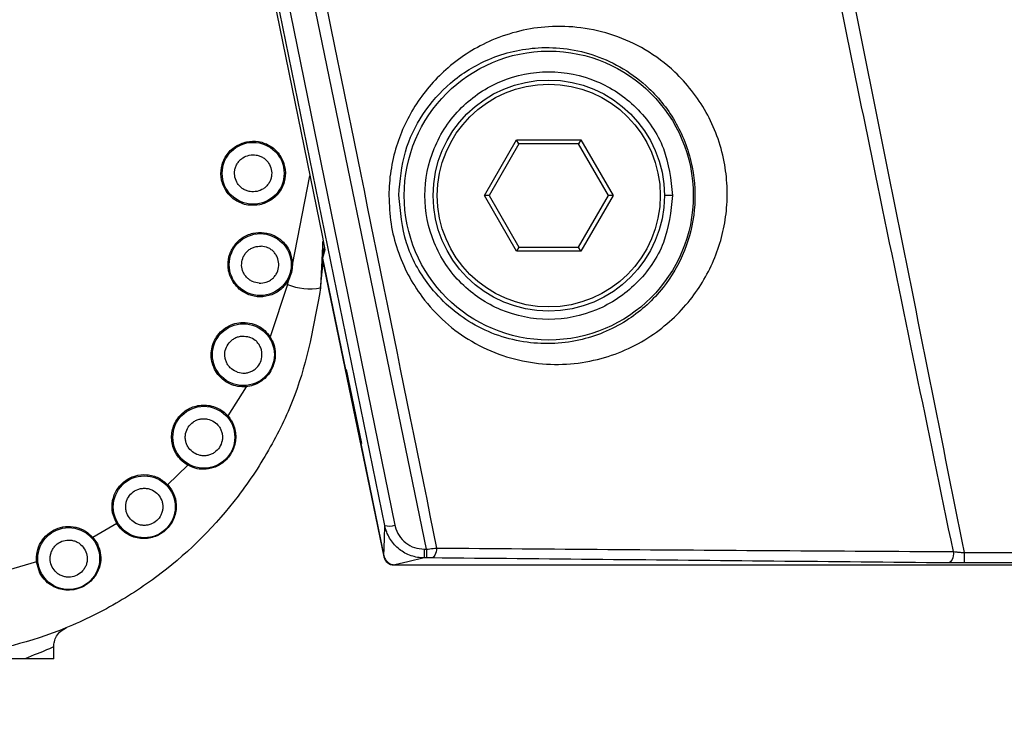
# Paper-space layout 'Sheet2' of a CAD drawing. Units: millimetres. Extents: x 2 to 1725, y 2 to 1116.
# Drawn here: x 779 to 803, y 606 to 623 of the extents above; entities that cross this region are included whole.
import ezdxf

# ---------------------------------------------------------------- set-up
doc = ezdxf.new("R2010")
doc.units = ezdxf.units.MM
doc.layers.add('DIMENSIONS-ANNOTATIONS', color=7, linetype='Continuous', lineweight=25)
doc.styles.add('SLDTEXTSTYLE0', font='TXT', dxfattribs={"width": 0.75})
doc.dimstyles.new('SLDDIMSTYLE4', dxfattribs={"dimtxt": 12, "dimasz": 16, "dimexe": 0, "dimexo": 0.0625, "dimgap": 3, "dimtad": 0, "dimtih": 1, "dimtoh": 1, "dimdec": 1, "dimrnd": 1e-09, "dimzin": 4, "dimdsep": 46, "dimtxsty": 'SLDTEXTSTYLE0', "dimsah": 1, "dimcen": 0.09, "dimadec": 0, "dimazin": 1, "dimtfac": 1, "dimtdec": 3, "dimtmove": 0, "dimatfit": 0, "dimfxl": 0, "dimfrac": 2, "dimtolj": 1, "dimtzin": 12, "dimarcsym": 0})

# ---------------------------------------------------------------- blocks, each defined once
blk = doc.blocks.new('_D_13')
at = {"layer": 'DIMENSIONS-ANNOTATIONS', "ltscale": 4}
for p, q in [((693.352, 686.118), (693.352, 718.118)), ((777.754, 686.118), (685.352, 686.118)), ((673.402, 646.546), (669.746, 646.546)), ((669.746, 646.546), (669.746, 627.496)), ((713.302, 646.546), (716.959, 646.546)), ((716.959, 646.546), (716.959, 627.496)), ((669.746, 627.496), (673.402, 627.496)), ((716.959, 627.496), (713.302, 627.496)), ((724.134, 607.157), (685.352, 607.157)), ((693.352, 607.157), (693.352, 575.157))]:
    blk.add_line(p, q, dxfattribs=at)
for points in [[(693.352, 686.118), (696.352, 702.118), (690.352, 702.118)], [(693.352, 607.157), (690.352, 591.157), (696.352, 591.157)]]:
    blk.add_solid(points, dxfattribs=at)
at = {"layer": 'DIMENSIONS-ANNOTATIONS', "ltscale": 4, "char_height": 12, "attachment_point": 1, "style": 'SLDTEXTSTYLE0'}
for s, insert in [('79.0', (677.836, 664.452)), ('3.109', (673.402, 642.964))]:
    blk.add_mtext(s, dxfattribs=dict(at, insert=insert))

psp = doc.layouts.new('Sheet2')

# ---------------------------------------------------------------- linework, layer by layer
at = {"color": 7, "linetype": 'Continuous', "lineweight": 25, "ltscale": 4}
for p, q in [((788.151, 610.823), (780.215, 649.735)), ((780.52, 649.451), (788.396, 610.835)), ((785.308, 624.342), (786.64, 617.809)), ((790.563, 618.818), (791.343, 620.168)), ((791.343, 620.168), (792.902, 620.168)), ((791.401, 620.068), (791.343, 620.168)), ((792.902, 620.168), (792.844, 620.068)), ((792.902, 620.168), (793.681, 618.818)), ((791.401, 620.068), (790.679, 618.818)), ((792.844, 620.068), (791.401, 620.068)), ((793.566, 618.818), (792.844, 620.068)), ((791.343, 617.468), (790.563, 618.818)), ((790.679, 618.818), (790.563, 618.818)), ((790.679, 618.818), (791.401, 617.568)), ((792.844, 617.568), (793.566, 618.818)), ((793.681, 618.818), (792.902, 617.468)), ((793.681, 618.818), (793.566, 618.818)), ((795.122, 618.818), (794.922, 618.818)), ((786.64, 617.809), (786.702, 617.506)), ((786.689, 617.569), (786.645, 617.425)), ((791.401, 617.568), (791.343, 617.468)), ((791.401, 617.568), (792.844, 617.568)), ((792.902, 617.468), (792.844, 617.568)), ((786.702, 617.506), (786.64, 617.301)), ((786.64, 617.301), (787.197, 614.607)), ((792.902, 617.468), (791.343, 617.468)), ((786.596, 616.585), (786.659, 617.208)), ((786.637, 617.293), (788.131, 610.067)), ((785.797, 616.667), (785.378, 615.395)), ((785.797, 616.667), (785.827, 616.785)), ((787.197, 614.607), (787.217, 614.607)), ((787.217, 614.607), (787.589, 612.807)), ((784.793, 614.186), (784.351, 613.482)), ((787.569, 612.807), (788.132, 610.086)), ((787.589, 612.807), (787.569, 612.807)), ((783.38, 612.287), (782.893, 611.813)), ((781.66, 610.873), (781.084, 610.535)), ((781.745, 610.757), (781.66, 610.873)), ((781.084, 610.535), (781.191, 610.378)), ((789.105, 610.25), (789.159, 610.25)), ((789.105, 610.25), (789.105, 610.039)), ((789.159, 610.25), (789.159, 610.039)), ((802.179, 610.166), (802.179, 609.916)), ((802.179, 610.166), (827.765, 610.166)), ((779.721, 609.944), (779.035, 609.742)), ((779.8, 609.673), (779.721, 609.944)), ((789.159, 610.039), (789.105, 610.039)), ((827.765, 609.916), (802.179, 609.916)), ((788.376, 609.868), (788.922, 609.868)), ((788.395, 609.872), (841.55, 609.872)), ((788.922, 609.868), (788.969, 609.872)), ((780.135, 607.593), (780.135, 607.89))]:
    psp.add_line(p, q, dxfattribs=at)
at = {"color": 8, "linetype": 'Continuous', "lineweight": 25, "ltscale": 4}
psp.add_line((785.915, 617.14), (786.337, 619.297), dxfattribs=at)
at = {"color": 7, "linetype": 'Continuous', "lineweight": 25, "ltscale": 4, "flags": 128}
for points in [[(789.159, 610.25), (785.751, 626.846), (784.056, 635.101), (782.364, 643.356)], [(786.647, 617.706), (786.647, 617.588), (786.596, 616.585)], [(782.893, 611.813), (782.889, 611.809), (782.885, 611.805), (782.881, 611.802), (782.878, 611.799), (782.875, 611.796), (782.873, 611.794), (782.872, 611.793), (782.871, 611.792)], [(788.132, 610.086), (788.142, 610.499), (788.151, 610.823)], [(789.405, 610.278), (789.401, 610.231), (789.394, 610.186), (789.382, 610.145), (789.367, 610.109), (789.35, 610.079), (789.329, 610.057), (789.308, 610.043), (789.285, 610.038)], [(801.92, 610.192), (801.92, 610.14), (801.914, 610.09), (801.903, 610.043), (801.888, 610.001), (801.869, 609.966), (801.848, 609.94), (801.823, 609.924), (801.798, 609.918)], [(789.105, 610.039), (788.707, 609.945), (788.395, 609.872)]]:
    psp.add_lwpolyline(points, dxfattribs=at)
at = {"color": 7, "linetype": 'Continuous', "lineweight": 25, "ltscale": 16}
for centre, radius in [((792.122, 618.818), 3.5), ((792.122, 618.818), 2.8), ((792.122, 618.818), 2.7), ((784.964, 619.357), 0.75), ((785.135, 617.145), 0.75), ((784.728, 614.963), 0.75), ((783.77, 612.962), 0.75), ((782.327, 611.276), 0.75), ((780.497, 610.022), 0.75)]:
    psp.add_circle(centre, radius, dxfattribs=at)
for centre, radius, start, end in [((786.882, 617.343), 0.25, 164.8592, 191.6821), ((786.329, 617.925), 1.366, 247.0869, 281.268), ((788.253, 611.251), 0.44, 256.5055, 288.8757), ((788.376, 610.118), 0.25, 191.6821, 270)]:
    psp.add_arc(centre, radius, start, end, dxfattribs=at)
for centre, major_axis, ratio, start_param, end_param in [((786.885, 617.352), (-0.073, -0.239), 0.999335, 4.712389, 5.211367), ((787.491, 614.668), (0.3, 0), 0.999841, 3.345451, 3.706001), ((787.863, 612.868), (-0.3, 0), 0.999841, 6.126495, 6.487044)]:
    psp.add_ellipse(centre, major_axis=major_axis, ratio=ratio, start_param=start_param, end_param=end_param, dxfattribs=at)
at = {"color": 7, "linetype": 'Continuous', "lineweight": 25, "ltscale": 4}
for points, knots in [([(782.714, 643.213), (782.714, 643.213), (782.775, 642.888), (783.115, 641.28), (784.474, 634.489), (786.655, 623.843), (788.554, 614.477), (789.405, 610.278)], [0, 0, 0, 0, 0.000002, 0.02941, 0.147045, 0.617585, 1, 1, 1, 1]), ([(786.596, 616.585), (786.439, 615.703), (786.2, 614.363), (785.4, 612.702), (784.406, 611.177), (783.101, 609.869), (781.57, 608.857), (779.907, 608.07), (778.254, 607.672), (776.747, 607.586), (775.798, 607.621), (774.309, 607.819), (772.941, 608.258), (771.754, 608.869), (771.141, 609.242), (770.539, 609.67), (769.902, 610.2), (769.191, 610.904), (768.623, 611.61), (768.21, 612.225), (767.951, 612.654), (767.7, 613.122), (767.464, 613.628), (767.246, 614.173), (767.115, 614.569), (767.018, 614.9), (766.888, 615.376), (766.687, 616.4), (766.625, 617.495), (766.676, 618.42), (766.737, 618.98), (766.837, 619.575), (767.14, 620.87), (767.944, 622.783), (769.682, 624.94), (771.933, 626.6), (773.697, 627.123), (774.58, 627.384)], [0, 0, 0, 0, 0.061223, 0.093011, 0.125547, 0.185667, 0.217544, 0.250591, 0.310848, 0.331929, 0.353481, 0.375505, 0.434272, 0.450131, 0.466443, 0.483206, 0.500422, 0.522935, 0.551276, 0.562025, 0.573423, 0.58547, 0.598164, 0.611508, 0.625499, 0.626533, 0.635064, 0.659095, 0.697566, 0.709456, 0.72225, 0.735949, 0.750552, 0.812914, 0.875276, 0.937638, 1, 1, 1, 1]), ([(798.843, 626.853), (799.36, 624.276), (800.475, 618.714), (801.584, 613.151), (802.179, 610.166)], [0, 0, 0, 0, 0.463342, 1, 1, 1, 1]), ([(801.92, 610.192), (801.31, 613.148), (800.174, 618.651), (799.046, 624.156), (798.524, 626.704)], [0, 0, 0, 0, 0.537211, 1, 1, 1, 1]), ([(788.25, 618.814), (788.25, 618.816), (788.251, 619.017), (788.284, 619.426), (788.419, 620.008), (788.633, 620.556), (788.915, 621.06), (789.267, 621.522), (789.694, 621.943), (790.189, 622.306), (790.77, 622.609), (791.417, 622.823), (792.142, 622.932), (792.912, 622.907), (793.703, 622.725), (794.477, 622.373), (795.109, 621.903), (795.595, 621.372), (795.942, 620.853), (796.212, 620.268), (796.381, 619.661), (796.454, 619.043), (796.437, 618.449), (796.335, 617.865), (796.153, 617.304), (795.89, 616.772), (795.543, 616.265), (795.112, 615.802), (794.585, 615.389), (793.978, 615.057), (793.29, 614.823), (792.547, 614.71), (791.772, 614.739), (790.993, 614.92), (790.261, 615.253), (789.596, 615.734), (789.082, 616.292), (788.701, 616.895), (788.448, 617.49), (788.28, 618.138), (788.261, 618.586), (788.25, 618.814)], [0, 0, 0, 0, 0.000216, 0.021482, 0.04341, 0.064031, 0.085177, 0.10724, 0.129791, 0.155034, 0.180804, 0.210474, 0.240791, 0.274738, 0.309592, 0.344509, 0.380772, 0.403918, 0.427693, 0.450431, 0.473993, 0.494842, 0.516347, 0.537267, 0.558729, 0.580923, 0.603609, 0.628828, 0.65461, 0.683084, 0.712237, 0.743402, 0.775398, 0.807768, 0.841143, 0.872357, 0.904723, 0.928191, 0.952315, 0.975741, 1, 1, 1, 1]), ([(788.491, 618.825), (788.529, 618.432), (788.607, 617.629), (789.239, 616.51), (790.25, 615.624), (791.571, 615.178), (792.906, 615.247), (794.048, 615.741), (794.896, 616.51), (795.441, 617.435), (795.696, 618.456), (795.644, 619.553), (795.248, 620.61), (794.449, 621.614), (793.28, 622.297), (791.928, 622.479), (790.719, 622.206), (789.756, 621.622), (789.059, 620.838), (788.586, 619.89), (788.523, 619.184), (788.491, 618.825)], [0, 0, 0, 0, 0.046796, 0.095457, 0.157979, 0.224625, 0.288686, 0.346792, 0.39772, 0.442053, 0.483527, 0.524825, 0.57029, 0.617127, 0.689197, 0.759447, 0.820526, 0.871978, 0.916421, 0.957542, 1, 1, 1, 1]), ([(795.122, 618.818), (795.078, 619.208), (794.988, 619.997), (794.294, 620.993), (793.301, 621.661), (792.122, 621.898), (790.945, 621.661), (789.945, 620.993), (789.278, 619.997), (789.045, 618.818), (789.278, 617.638), (789.945, 616.643), (790.945, 615.975), (792.122, 615.738), (793.301, 615.975), (794.294, 616.643), (794.988, 617.638), (795.078, 618.428), (795.122, 618.818)], [0, 0, 0, 0, 0.062046, 0.12572, 0.186878, 0.25, 0.313122, 0.37428, 0.437953, 0.5, 0.562046, 0.62572, 0.686878, 0.75, 0.813122, 0.87428, 0.937954, 1, 1, 1, 1]), ([(785.125, 618.594), (785.027, 618.584), (784.875, 618.568), (784.677, 618.626), (784.535, 618.699), (784.41, 618.799), (784.281, 618.958), (784.182, 619.192), (784.177, 619.446), (784.232, 619.643), (784.305, 619.786), (784.406, 619.91), (784.564, 620.043), (784.708, 620.09), (784.802, 620.12)], [0, 0, 0, 0, 0.119722, 0.184751, 0.25, 0.315029, 0.380277, 0.499999, 0.619722, 0.68475, 0.75, 0.815029, 0.880279, 1, 1, 1, 1]), ([(784.802, 620.12), (784.9, 620.13), (785.052, 620.146), (785.25, 620.088), (785.392, 620.015), (785.517, 619.915), (785.646, 619.757), (785.745, 619.522), (785.75, 619.268), (785.695, 619.071), (785.622, 618.929), (785.521, 618.804), (785.363, 618.672), (785.219, 618.624), (785.125, 618.594)], [0, 0, 0, 0, 0.119721, 0.184751, 0.249999, 0.315029, 0.380278, 0.5, 0.619721, 0.684751, 0.749999, 0.815029, 0.880278, 1, 1, 1, 1]), ([(785.057, 618.917), (785, 618.911), (784.912, 618.902), (784.798, 618.935), (784.716, 618.977), (784.644, 619.035), (784.569, 619.127), (784.513, 619.262), (784.51, 619.408), (784.541, 619.522), (784.584, 619.605), (784.642, 619.676), (784.733, 619.753), (784.816, 619.78), (784.871, 619.797)], [0, 0, 0, 0, 0.119721, 0.18505, 0.25, 0.31533, 0.380278, 0.500001, 0.619721, 0.68505, 0.75, 0.815329, 0.880277, 1, 1, 1, 1]), ([(784.871, 619.797), (784.927, 619.803), (785.015, 619.812), (785.129, 619.779), (785.211, 619.737), (785.283, 619.679), (785.358, 619.587), (785.414, 619.452), (785.417, 619.306), (785.386, 619.192), (785.343, 619.11), (785.285, 619.038), (785.194, 618.962), (785.111, 618.934), (785.057, 618.917)], [0, 0, 0, 0, 0.119721, 0.185051, 0.249999, 0.315329, 0.380278, 0.499999, 0.619721, 0.68505, 0.75, 0.815329, 0.880278, 1, 1, 1, 1]), ([(785.827, 616.785), (785.777, 616.709), (785.673, 616.55), (785.419, 616.4), (785.134, 616.347), (784.854, 616.4), (784.61, 616.545), (784.428, 616.773), (784.343, 617.052), (784.362, 617.336), (784.477, 617.596), (784.683, 617.803), (784.95, 617.92), (785.233, 617.935), (785.505, 617.851), (785.734, 617.672), (785.888, 617.42), (785.906, 617.231), (785.915, 617.14)], [0, 0, 0, 0, 0.060394, 0.125, 0.189606, 0.249999, 0.310393, 0.375, 0.439606, 0.5, 0.560393, 0.625, 0.689607, 0.75, 0.810394, 0.875, 0.939606, 1, 1, 1, 1]), ([(785.111, 616.695), (785.055, 616.704), (784.968, 616.718), (784.866, 616.78), (784.798, 616.842), (784.743, 616.917), (784.695, 617.024), (784.675, 617.169), (784.71, 617.312), (784.77, 617.414), (784.832, 617.482), (784.907, 617.536), (785.015, 617.586), (785.102, 617.591), (785.159, 617.594)], [0, 0, 0, 0, 0.119721, 0.185052, 0.249999, 0.315329, 0.380278, 0.499999, 0.61972, 0.685052, 0.75, 0.815328, 0.880278, 1, 1, 1, 1]), ([(785.111, 616.695), (785.168, 616.698), (785.255, 616.703), (785.363, 616.753), (785.438, 616.808), (785.5, 616.876), (785.56, 616.978), (785.595, 617.12), (785.575, 617.265), (785.527, 617.373), (785.472, 617.447), (785.404, 617.509), (785.302, 617.571), (785.215, 617.585), (785.159, 617.594)], [0, 0, 0, 0, 0.119722, 0.18467, 0.25, 0.314949, 0.380277, 0.499999, 0.619723, 0.68467, 0.749999, 0.81495, 0.880278, 1, 1, 1, 1]), ([(785.915, 617.14), (785.911, 617.078), (785.903, 616.955), (785.852, 616.842), (785.827, 616.785)], [0, 0, 0, 0, 0.499899, 1, 1, 1, 1]), ([(785.915, 617.14), (785.911, 617.14), (785.903, 617.14), (785.893, 617.14), (785.886, 617.14), (785.885, 617.14), (785.885, 617.14)], [0, 0, 0, 0, 0.249986, 0.5, 0.749979, 1, 1, 1, 1]), ([(785.8, 616.799), (785.801, 616.799), (785.802, 616.798), (785.808, 616.795), (785.817, 616.791), (785.824, 616.787), (785.827, 616.785)], [0, 0, 0, 0, 0.250026, 0.4999914, 0.7500025, 1, 1, 1, 1]), ([(784.793, 614.186), (784.725, 614.185), (784.59, 614.184), (784.392, 614.25), (784.214, 614.362), (784.076, 614.52), (783.983, 614.702), (783.942, 614.9), (783.951, 615.107), (784.018, 615.307), (784.133, 615.484), (784.29, 615.619), (784.471, 615.71), (784.671, 615.75), (784.88, 615.74), (785.078, 615.669), (785.253, 615.556), (785.336, 615.448), (785.378, 615.395)], [0, 0, 0, 0, 0.061705, 0.123323, 0.187895, 0.252628, 0.312607, 0.372745, 0.43629, 0.499997, 0.563541, 0.627249, 0.687227, 0.747366, 0.811939, 0.876671, 0.938211, 1, 1, 1, 1]), ([(784.588, 614.536), (784.536, 614.559), (784.456, 614.595), (784.374, 614.681), (784.324, 614.758), (784.29, 614.845), (784.271, 614.961), (784.29, 615.106), (784.361, 615.235), (784.445, 615.318), (784.523, 615.368), (784.609, 615.401), (784.726, 615.421), (784.812, 615.403), (784.867, 615.391)], [0, 0, 0, 0, 0.119721, 0.185052, 0.25, 0.31533, 0.38028, 0.5, 0.619721, 0.685051, 0.75, 0.81533, 0.880279, 1, 1, 1, 1]), ([(784.588, 614.536), (784.644, 614.524), (784.73, 614.506), (784.847, 614.526), (784.933, 614.559), (785.011, 614.609), (785.095, 614.692), (785.166, 614.821), (785.184, 614.966), (785.165, 615.082), (785.132, 615.169), (785.082, 615.246), (785, 615.332), (784.919, 615.368), (784.867, 615.391)], [0, 0, 0, 0, 0.119721, 0.18467, 0.25, 0.314949, 0.380279, 0.5, 0.61972, 0.68467, 0.75, 0.814948, 0.880279, 1, 1, 1, 1]), ([(785.378, 615.395), (785.411, 615.333), (785.479, 615.206), (785.509, 614.991), (785.486, 614.772), (785.404, 614.577), (785.284, 614.416), (785.137, 614.298), (784.971, 614.215), (784.852, 614.196), (784.793, 614.186)], [0, 0, 0, 0, 0.129565, 0.267842, 0.401347, 0.5387, 0.656225, 0.774981, 0.889627, 1, 1, 1, 1]), ([(785.353, 615.378), (785.353, 615.378), (785.354, 615.379), (785.36, 615.383), (785.368, 615.388), (785.375, 615.393), (785.378, 615.395)], [0, 0, 0, 0, 0.2500172, 0.4999525, 0.7499673, 1, 1, 1, 1]), ([(784.793, 614.186), (784.793, 614.19), (784.792, 614.198), (784.791, 614.208), (784.791, 614.215), (784.791, 614.216), (784.791, 614.216)], [0, 0, 0, 0, 0.2499794, 0.5000138, 0.7500525, 1, 1, 1, 1]), ([(783.38, 612.287), (783.333, 612.317), (783.24, 612.379), (783.129, 612.508), (783.045, 612.657), (782.997, 612.821), (782.984, 612.989), (783.008, 613.154), (783.067, 613.314), (783.16, 613.457), (783.282, 613.579), (783.426, 613.668), (783.583, 613.725), (783.749, 613.747), (783.92, 613.734), (784.083, 613.682), (784.232, 613.6), (784.312, 613.521), (784.351, 613.482)], [0, 0, 0, 0, 0.061986, 0.123883, 0.187718, 0.251756, 0.312518, 0.373481, 0.436642, 0.499998, 0.56316, 0.626515, 0.687278, 0.74824, 0.812074, 0.876112, 0.937909, 1, 1, 1, 1]), ([(784.351, 613.482), (784.382, 613.444), (784.443, 613.366), (784.505, 613.226), (784.542, 613.073), (784.544, 612.913), (784.516, 612.756), (784.457, 612.611), (784.373, 612.48), (784.232, 612.335), (784.025, 612.217), (783.777, 612.177), (783.56, 612.201), (783.439, 612.258), (783.38, 612.287)], [0, 0, 0, 0, 0.066251, 0.135076, 0.208518, 0.283991, 0.356457, 0.428568, 0.497405, 0.566813, 0.702585, 0.818599, 0.911351, 1, 1, 1, 1]), ([(784.329, 613.462), (784.329, 613.462), (784.33, 613.463), (784.335, 613.468), (784.343, 613.474), (784.348, 613.479), (784.351, 613.482)], [0, 0, 0, 0, 0.250011, 0.499976, 0.749971, 1, 1, 1, 1]), ([(783.525, 612.585), (783.481, 612.621), (783.412, 612.676), (783.355, 612.78), (783.327, 612.868), (783.317, 612.96), (783.329, 613.078), (783.384, 613.213), (783.486, 613.319), (783.589, 613.377), (783.677, 613.405), (783.768, 613.415), (783.887, 613.405), (783.965, 613.365), (784.016, 613.339)], [0, 0, 0, 0, 0.119722, 0.185052, 0.250002, 0.31533, 0.380278, 0.5, 0.619722, 0.68505, 0.749999, 0.81533, 0.880278, 1, 1, 1, 1]), ([(784.016, 613.339), (784.06, 613.303), (784.128, 613.247), (784.185, 613.143), (784.214, 613.055), (784.223, 612.964), (784.212, 612.846), (784.156, 612.71), (784.055, 612.605), (783.952, 612.547), (783.864, 612.518), (783.772, 612.509), (783.654, 612.519), (783.575, 612.559), (783.525, 612.585)], [0, 0, 0, 0, 0.11972, 0.185051, 0.25, 0.315331, 0.380279, 0.500001, 0.619722, 0.685052, 0.750001, 0.815331, 0.880279, 1, 1, 1, 1]), ([(783.38, 612.287), (783.382, 612.29), (783.386, 612.297), (783.391, 612.305), (783.394, 612.311), (783.395, 612.312), (783.395, 612.313)], [0, 0, 0, 0, 0.250023, 0.500028, 0.749984, 1, 1, 1, 1]), ([(781.66, 610.873), (781.62, 610.956), (781.539, 611.129), (781.543, 611.426), (781.65, 611.699), (781.844, 611.91), (782.099, 612.041), (782.39, 612.072), (782.678, 611.998), (782.823, 611.873), (782.893, 611.813)], [0, 0, 0, 0, 0.120723, 0.25, 0.379277, 0.5, 0.620723, 0.75, 0.879277, 1, 1, 1, 1]), ([(782.893, 611.813), (782.895, 611.811), (782.9, 611.805), (782.905, 611.8), (782.907, 611.798)], [0, 0, 0, 0, 0.49917, 1, 1, 1, 1]), ([(782.907, 611.798), (782.954, 611.734), (783.058, 611.593), (783.106, 611.368), (783.096, 611.17), (783.055, 611.015), (782.984, 610.872), (782.887, 610.748), (782.77, 610.647), (782.634, 610.57), (782.482, 610.519), (782.319, 610.501), (782.154, 610.517), (781.998, 610.568), (781.858, 610.647), (781.782, 610.721), (781.745, 610.757)], [0, 0, 0, 0, 0.095636, 0.210828, 0.278094, 0.345674, 0.411097, 0.475183, 0.536231, 0.598035, 0.664251, 0.732103, 0.802246, 0.87122, 0.936821, 1, 1, 1, 1]), ([(781.992, 610.976), (781.959, 611.022), (781.907, 611.093), (781.879, 611.209), (781.875, 611.301), (781.889, 611.392), (781.931, 611.502), (782.019, 611.619), (782.145, 611.695), (782.259, 611.724), (782.352, 611.729), (782.442, 611.714), (782.554, 611.674), (782.619, 611.615), (782.662, 611.577)], [0, 0, 0, 0, 0.119722, 0.185052, 0.25, 0.315331, 0.380279, 0.500001, 0.619721, 0.68505, 0.750001, 0.815329, 0.88028, 1, 1, 1, 1]), ([(782.662, 611.577), (782.695, 611.531), (782.747, 611.46), (782.775, 611.344), (782.779, 611.252), (782.765, 611.161), (782.724, 611.05), (782.635, 610.933), (782.509, 610.858), (782.395, 610.828), (782.303, 610.824), (782.212, 610.838), (782.1, 610.879), (782.035, 610.938), (781.992, 610.976)], [0, 0, 0, 0, 0.119722, 0.185049, 0.25, 0.315328, 0.380278, 0.499999, 0.619722, 0.685051, 0.749999, 0.81533, 0.880278, 1, 1, 1, 1]), ([(782.885, 611.777), (782.885, 611.778), (782.886, 611.778), (782.888, 611.781), (782.891, 611.783), (782.895, 611.787), (782.9, 611.791), (782.904, 611.795), (782.907, 611.798)], [0, 0, 0, 0, 0.239437, 0.368344, 0.499987, 0.631643, 0.760548, 1, 1, 1, 1]), ([(781.685, 610.888), (781.685, 610.888), (781.684, 610.888), (781.678, 610.884), (781.67, 610.879), (781.663, 610.875), (781.66, 610.873)], [0, 0, 0, 0, 0.25001, 0.499986, 0.749961, 1, 1, 1, 1]), ([(779.721, 609.944), (779.72, 610.024), (779.718, 610.188), (779.813, 610.423), (779.972, 610.617), (780.181, 610.748), (780.42, 610.811), (780.67, 610.795), (780.907, 610.704), (781.026, 610.591), (781.084, 610.535)], [0, 0, 0, 0, 0.121839, 0.25, 0.378161, 0.499999, 0.62184, 0.75, 0.878161, 1, 1, 1, 1]), ([(781.745, 610.757), (781.748, 610.76), (781.752, 610.764), (781.758, 610.768), (781.762, 610.771), (781.765, 610.773), (781.768, 610.775), (781.769, 610.775), (781.769, 610.775)], [0, 0, 0, 0, 0.240226, 0.3692, 0.500805, 0.632227, 0.760912, 1, 1, 1, 1]), ([(789.105, 610.039), (789.105, 610.039), (788.998, 610.039), (788.782, 610.075), (788.495, 610.232), (788.275, 610.475), (788.18, 610.689), (788.154, 610.81), (788.151, 610.823), (788.151, 610.823)], [0, 0, 0, 0, 0.000045, 0.2411, 0.481822, 0.722882, 0.968106, 0.999957, 1, 1, 1, 1]), ([(788.396, 610.835), (788.398, 610.824), (788.417, 610.735), (788.487, 610.574), (788.651, 610.395), (788.865, 610.273), (789.025, 610.257), (789.105, 610.25)], [0, 0, 0, 0, 0.032158, 0.278792, 0.52005, 0.760012, 1, 1, 1, 1]), ([(780.096, 609.818), (780.075, 609.871), (780.044, 609.953), (780.047, 610.072), (780.066, 610.162), (780.103, 610.247), (780.172, 610.343), (780.288, 610.433), (780.429, 610.473), (780.547, 610.472), (780.638, 610.452), (780.722, 610.415), (780.819, 610.347), (780.867, 610.273), (780.898, 610.226)], [0, 0, 0, 0, 0.119721, 0.185051, 0.25, 0.315331, 0.38028, 0.5, 0.619721, 0.685052, 0.75, 0.815328, 0.880279, 1, 1, 1, 1]), ([(781.084, 610.535), (781.081, 610.533), (781.075, 610.528), (781.067, 610.521), (781.062, 610.517), (781.061, 610.516), (781.061, 610.516)], [0, 0, 0, 0, 0.249925, 0.499973, 0.74997, 1, 1, 1, 1]), ([(781.191, 610.378), (781.219, 610.307), (781.278, 610.161), (781.275, 609.899), (781.192, 609.661), (781.041, 609.472), (780.874, 609.348), (780.677, 609.27), (780.479, 609.249), (780.297, 609.273), (780.115, 609.341), (779.931, 609.465), (779.843, 609.605), (779.8, 609.673)], [0, 0, 0, 0, 0.092165, 0.1898, 0.321874, 0.405907, 0.487472, 0.570693, 0.657011, 0.727306, 0.799005, 0.902172, 1, 1, 1, 1]), ([(780.898, 610.226), (780.918, 610.172), (780.95, 610.09), (780.947, 609.971), (780.928, 609.881), (780.89, 609.797), (780.821, 609.701), (780.706, 609.611), (780.565, 609.57), (780.446, 609.571), (780.356, 609.591), (780.272, 609.628), (780.174, 609.697), (780.127, 609.77), (780.096, 609.818)], [0, 0, 0, 0, 0.11972, 0.185051, 0.25, 0.315331, 0.380278, 0.499999, 0.619723, 0.685051, 0.749999, 0.81533, 0.880279, 1, 1, 1, 1]), ([(781.165, 610.361), (781.166, 610.362), (781.166, 610.363), (781.169, 610.365), (781.172, 610.367), (781.176, 610.37), (781.182, 610.374), (781.187, 610.376), (781.191, 610.378)], [0, 0, 0, 0, 0.2391736, 0.3679641, 0.4995003, 0.6311792, 0.7601809, 1, 1, 1, 1]), ([(789.159, 610.25), (789.187, 610.252), (789.272, 610.261), (789.351, 610.271), (789.405, 610.278)], [0, 0, 0, 0, 0.320023, 1, 1, 1, 1]), ([(789.405, 610.278), (790.788, 610.267), (793.554, 610.245), (797.729, 610.215), (800.513, 610.2), (801.92, 610.192)], [0, 0, 0, 0, 0.330837, 0.661694, 1, 1, 1, 1]), ([(801.92, 610.192), (801.947, 610.189), (802, 610.183), (802.073, 610.176), (802.133, 610.17), (802.164, 610.167), (802.179, 610.166)], [0, 0, 0, 0, 0.3241, 0.657225, 0.827989, 1, 1, 1, 1]), ([(779.751, 609.947), (779.75, 609.947), (779.749, 609.946), (779.742, 609.946), (779.732, 609.945), (779.725, 609.944), (779.721, 609.944)], [0, 0, 0, 0, 0.2500174, 0.4999771, 0.7500276, 1, 1, 1, 1]), ([(788.132, 610.086), (788.141, 610.057), (788.159, 609.999), (788.22, 609.93), (788.301, 609.882), (788.363, 609.875), (788.395, 609.872)], [0, 0, 0, 0, 0.247106, 0.49415, 0.740816, 1, 1, 1, 1]), ([(789.285, 610.038), (789.257, 610.038), (789.217, 610.039), (789.173, 610.039), (789.159, 610.039)], [0, 0, 0, 0, 0.681184, 1, 1, 1, 1]), ([(801.798, 609.918), (800.391, 609.931), (797.608, 609.958), (793.434, 609.998), (790.668, 610.025), (789.285, 610.038)], [0, 0, 0, 0, 0.338264, 0.669131, 1, 1, 1, 1]), ([(802.179, 609.916), (802.134, 609.916), (802.001, 609.916), (801.879, 609.917), (801.798, 609.918)], [0, 0, 0, 0, 0.34301, 1, 1, 1, 1]), ([(779.8, 609.673), (779.803, 609.675), (779.808, 609.677), (779.815, 609.68), (779.819, 609.681), (779.823, 609.682), (779.827, 609.683), (779.828, 609.682), (779.828, 609.682)], [0, 0, 0, 0, 0.240828, 0.369946, 0.50147, 0.632826, 0.761342, 1, 1, 1, 1]), ([(780.135, 607.887), (780.138, 607.928), (780.145, 608.017), (780.202, 608.149), (780.303, 608.276), (780.403, 608.327), (780.455, 608.353)], [0, 0, 0, 0, 0.203511, 0.442818, 0.712592, 1, 1, 1, 1]), ([(779.436, 607.597), (779.04, 607.597), (778.269, 607.598), (777.168, 607.599), (776.635, 607.6)], [0, 0, 0, 0, 0.514892, 1, 1, 1, 1]), ([(780.135, 607.596), (780.104, 607.596), (780.041, 607.596), (779.638, 607.596), (779.436, 607.597)], [0, 0, 0, 0, 0.5, 1, 1, 1, 1])]:
    psp.add_open_spline(points, degree=3, knots=knots, dxfattribs=at)
at = {"color": 8, "linetype": 'Continuous', "lineweight": 25, "ltscale": 4}
psp.add_open_spline([(780.135, 607.887), (780.104, 607.871), (780.04, 607.838), (779.641, 607.678), (779.436, 607.597)], degree=3, knots=[0, 0, 0, 0, 0.487761, 1, 1, 1, 1], dxfattribs=at)

# ---------------------------------------------------------------- dimensions: what is measured, and where the dimension line sits
at = {"layer": 'DIMENSIONS-ANNOTATIONS', "ltscale": 4}
dim = psp.add_linear_dim(base=(693.352, 686.118), p1=(730.134, 607.157), p2=(783.754, 686.118), angle=90, dimstyle='SLDDIMSTYLE4', dxfattribs=at)
dim.commit()
dim.dimension.update_dxf_attribs({"geometry": '_D_13', "text_midpoint": (693.352, 646.637), "dimtype": 160})

doc.saveas('drawing.dxf')
